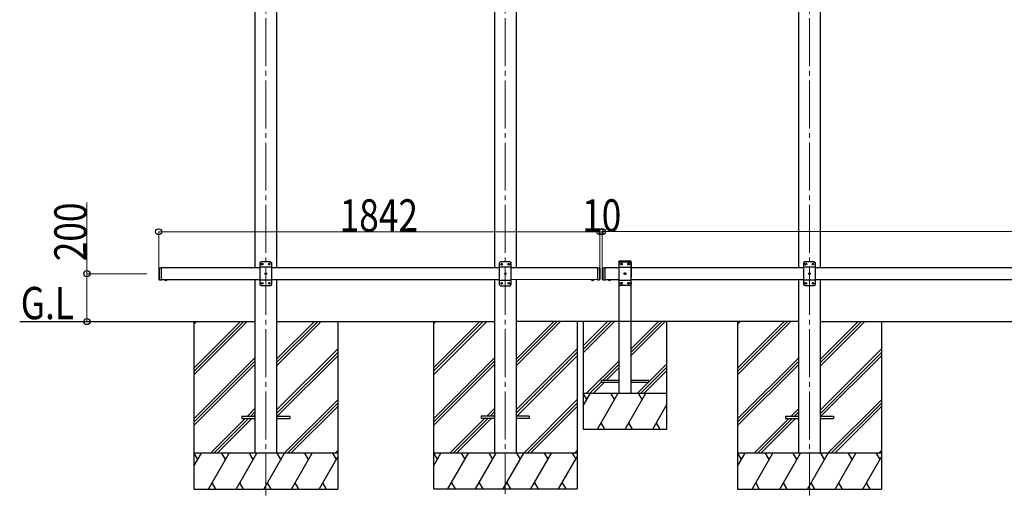
# Model space of a CAD drawing. Units: millimetres. Extents: x 0 to 25230, y 0 to 17820.
# Drawn here: x 6434 to 10545, y 4342 to 6330 of the extents above; entities that cross this region are included whole.
import ezdxf

# ---------------------------------------------------------------- set-up
doc = ezdxf.new("R2010")
doc.units = ezdxf.units.MM
doc.linetypes.add('YCENTER_1', pattern=[13, 10, -1, 1, -1])
doc.linetypes.add('YHIDDEN_1', pattern=[4, 3, -1])
for name, color, linetype, lineweight in [('YKK_12', 2, 'Continuous', 13), ('YKK_13', 4, 'Continuous', 30), ('YKK_A1', 4, 'Continuous', 30), ('YKK_D', 6, 'Continuous', 13)]:
    doc.layers.add(name, color=color, linetype=linetype, lineweight=lineweight)
doc.styles.add('text-b', font='extslim2.shx', dxfattribs={"width": 0.8, "bigfont": 'extfont2.shx'})

msp = doc.modelspace()

# ---------------------------------------------------------------- linework, layer by layer
at = {"layer": 'YKK_12', "linetype": 'YCENTER_1', "ltscale": 20}
for p, q in [((7461.3, 7115.9), (7461.3, 4342.1)), ((8461.3, 7115.9), (8461.3, 4347.7)), ((9731.3, 7115.9), (9731.3, 4342.1))]:
    msp.add_line(p, q, dxfattribs=at)
at = {"layer": 'YKK_13', "ltscale": 25}
for p, q in [((7441.3, 5318.4), (7436.3, 5313.4)), ((7436.3, 5313.4), (7436.3, 5223.4)), ((7481.3, 5318.4), (7441.3, 5318.4)), ((7444.2, 5308.8), (7444.2, 5308)), ((7445, 5308.8), (7444.2, 5308.8)), ((7444.2, 5308), (7445, 5308)), ((7446.7, 5310.5), (7445.8, 5310.5)), ((7445.8, 5310.5), (7445.8, 5309.7)), ((7445.8, 5307.2), (7445.8, 5306.3)), ((7445.8, 5306.3), (7446.7, 5306.3)), ((7446.7, 5309.7), (7446.7, 5310.5)), ((7446.7, 5306.3), (7446.7, 5307.2)), ((7448.4, 5308.8), (7447.5, 5308.8)), ((7447.5, 5308), (7448.4, 5308)), ((7448.4, 5308), (7448.4, 5308.8)), ((7474.2, 5308.8), (7474.2, 5308)), ((7475, 5308.8), (7474.2, 5308.8)), ((7474.2, 5308), (7475, 5308)), ((7476.7, 5310.5), (7475.8, 5310.5)), ((7475.8, 5310.5), (7475.8, 5309.7)), ((7475.8, 5307.2), (7475.8, 5306.3)), ((7475.8, 5306.3), (7476.7, 5306.3)), ((7476.7, 5309.7), (7476.7, 5310.5)), ((7476.7, 5306.3), (7476.7, 5307.2)), ((7478.4, 5308.8), (7477.5, 5308.8)), ((7477.5, 5308), (7478.4, 5308)), ((7478.4, 5308), (7478.4, 5308.8)), ((7481.3, 5318.4), (7486.3, 5313.4)), ((7486.3, 5223.4), (7486.3, 5313.4)), ((8441.3, 5317.9), (8436.3, 5312.9)), ((8436.3, 5312.9), (8436.3, 5222.9)), ((8481.3, 5317.9), (8441.3, 5317.9)), ((8444.2, 5308.3), (8444.2, 5307.5)), ((8445, 5308.3), (8444.2, 5308.3)), ((8444.2, 5307.5), (8445, 5307.5)), ((8446.7, 5310), (8445.8, 5310)), ((8445.8, 5310), (8445.8, 5309.2)), ((8445.8, 5306.6), (8445.8, 5305.8)), ((8445.8, 5305.8), (8446.7, 5305.8)), ((8446.7, 5309.2), (8446.7, 5310)), ((8446.7, 5305.8), (8446.7, 5306.6)), ((8448.4, 5308.3), (8447.5, 5308.3)), ((8447.5, 5307.5), (8448.4, 5307.5)), ((8448.4, 5307.5), (8448.4, 5308.3)), ((8474.2, 5308.3), (8474.2, 5307.5)), ((8475, 5308.3), (8474.2, 5308.3)), ((8474.2, 5307.5), (8475, 5307.5)), ((8476.7, 5310), (8475.8, 5310)), ((8475.8, 5310), (8475.8, 5309.2)), ((8475.8, 5306.6), (8475.8, 5305.8)), ((8475.8, 5305.8), (8476.7, 5305.8)), ((8476.7, 5309.2), (8476.7, 5310)), ((8476.7, 5305.8), (8476.7, 5306.6)), ((8478.4, 5308.3), (8477.5, 5308.3)), ((8477.5, 5307.5), (8478.4, 5307.5)), ((8478.4, 5307.5), (8478.4, 5308.3)), ((8481.3, 5317.9), (8486.3, 5312.9)), ((8486.3, 5222.9), (8486.3, 5312.9)), ((9711.3, 5318.4), (9706.3, 5313.4)), ((9706.3, 5313.4), (9706.3, 5223.4)), ((9751.3, 5318.4), (9711.3, 5318.4)), ((9714.2, 5308.8), (9714.2, 5308)), ((9715, 5308.8), (9714.2, 5308.8)), ((9714.2, 5308), (9715, 5308)), ((9716.7, 5310.5), (9715.8, 5310.5)), ((9715.8, 5310.5), (9715.8, 5309.7)), ((9715.8, 5307.2), (9715.8, 5306.3)), ((9715.8, 5306.3), (9716.7, 5306.3)), ((9716.7, 5309.7), (9716.7, 5310.5)), ((9716.7, 5306.3), (9716.7, 5307.2)), ((9718.4, 5308.8), (9717.5, 5308.8)), ((9717.5, 5308), (9718.4, 5308)), ((9718.4, 5308), (9718.4, 5308.8)), ((9744.2, 5308.8), (9744.2, 5308)), ((9745, 5308.8), (9744.2, 5308.8)), ((9744.2, 5308), (9745, 5308)), ((9746.7, 5310.5), (9745.8, 5310.5)), ((9745.8, 5310.5), (9745.8, 5309.7)), ((9745.8, 5307.2), (9745.8, 5306.3)), ((9745.8, 5306.3), (9746.7, 5306.3)), ((9746.7, 5309.7), (9746.7, 5310.5)), ((9746.7, 5306.3), (9746.7, 5307.2)), ((9748.4, 5308.8), (9747.5, 5308.8)), ((9747.5, 5308), (9748.4, 5308)), ((9748.4, 5308), (9748.4, 5308.8)), ((9751.3, 5318.4), (9756.3, 5313.4)), ((9756.3, 5223.4), (9756.3, 5313.4)), ((7014.3, 5291.4), (7016.3, 5293.4)), ((7014.3, 5291.4), (7014.3, 5245.4)), ((7016.3, 5293.4), (7016.3, 5243.4)), ((7016.3, 5293.4), (7026.3, 5293.4)), ((7024.3, 5293.4), (7024.3, 5243.4)), ((7486.3, 5295.7), (7436.3, 5295.7)), ((7459.2, 5268.8), (7459.2, 5268)), ((7460, 5268.8), (7459.2, 5268.8)), ((7459.2, 5268), (7460, 5268)), ((7461.7, 5270.5), (7460.8, 5270.5)), ((7460.8, 5270.5), (7460.8, 5269.7)), ((7460.8, 5267.2), (7460.8, 5266.3)), ((7460.8, 5266.3), (7461.7, 5266.3)), ((7461.7, 5269.7), (7461.7, 5270.5)), ((7461.7, 5266.3), (7461.7, 5267.2)), ((7463.4, 5268.8), (7462.5, 5268.8)), ((7462.5, 5268), (7463.4, 5268)), ((7463.4, 5268), (7463.4, 5268.8)), ((8486.3, 5295.2), (8436.3, 5295.2)), ((8459.2, 5268.3), (8459.2, 5267.5)), ((8460, 5268.3), (8459.2, 5268.3)), ((8459.2, 5267.5), (8460, 5267.5)), ((8461.7, 5270), (8460.8, 5270)), ((8460.8, 5270), (8460.8, 5269.2)), ((8460.8, 5266.6), (8460.8, 5265.8)), ((8460.8, 5265.8), (8461.7, 5265.8)), ((8461.7, 5269.2), (8461.7, 5270)), ((8461.7, 5265.8), (8461.7, 5266.6)), ((8463.4, 5268.3), (8462.5, 5268.3)), ((8462.5, 5267.5), (8463.4, 5267.5)), ((8463.4, 5267.5), (8463.4, 5268.3)), ((8846.3, 5293.4), (8846.3, 5243.4)), ((8846.3, 5293.4), (8854.3, 5293.4)), ((8854.3, 5293.4), (8854.3, 5243.4)), ((8856.3, 5291.4), (8854.3, 5293.4)), ((8856.3, 5291.4), (8856.3, 5245.4)), ((8866.3, 5291.4), (8868.3, 5293.4)), ((8866.3, 5291.4), (8866.3, 5245.4)), ((8868.3, 5293.4), (8868.3, 5243.4)), ((8868.3, 5293.4), (8878.3, 5293.4)), ((8876.3, 5293.4), (8876.3, 5243.4)), ((9756.3, 5295.7), (9706.3, 5295.7)), ((9729.2, 5268.8), (9729.2, 5268)), ((9730, 5268.8), (9729.2, 5268.8)), ((9729.2, 5268), (9730, 5268)), ((9731.7, 5270.5), (9730.8, 5270.5)), ((9730.8, 5270.5), (9730.8, 5269.7)), ((9730.8, 5267.2), (9730.8, 5266.3)), ((9730.8, 5266.3), (9731.7, 5266.3)), ((9731.7, 5269.7), (9731.7, 5270.5)), ((9731.7, 5266.3), (9731.7, 5267.2)), ((9733.4, 5268.8), (9732.5, 5268.8)), ((9732.5, 5268), (9733.4, 5268)), ((9733.4, 5268), (9733.4, 5268.8)), ((7014.3, 5245.4), (7016.3, 5243.4)), ((7016.3, 5243.4), (7026.3, 5243.4)), ((7050.2, 5243.4), (7038.4, 5243.4)), ((7038.4, 5243.4), (7038.4, 5242.9)), ((7050.2, 5242.9), (7038.4, 5242.9)), ((7046.8, 5243.4), (7041.8, 5243.4)), ((7050.2, 5243.4), (7050.2, 5242.9)), ((7486.3, 5241.1), (7436.3, 5241.1)), ((7441.3, 5218.4), (7436.3, 5223.4)), ((7444.2, 5228.8), (7444.2, 5228)), ((7445, 5228.8), (7444.2, 5228.8)), ((7444.2, 5228), (7445, 5228)), ((7446.7, 5230.5), (7445.8, 5230.5)), ((7445.8, 5230.5), (7445.8, 5229.7)), ((7445.8, 5227.2), (7445.8, 5226.3)), ((7445.8, 5226.3), (7446.7, 5226.3)), ((7446.7, 5229.7), (7446.7, 5230.5)), ((7446.7, 5226.3), (7446.7, 5227.2)), ((7448.4, 5228.8), (7447.5, 5228.8)), ((7447.5, 5228), (7448.4, 5228)), ((7448.4, 5228), (7448.4, 5228.8)), ((7474.2, 5228.8), (7474.2, 5228)), ((7475, 5228.8), (7474.2, 5228.8)), ((7474.2, 5228), (7475, 5228)), ((7476.7, 5230.5), (7475.8, 5230.5)), ((7475.8, 5230.5), (7475.8, 5229.7)), ((7475.8, 5227.2), (7475.8, 5226.3)), ((7475.8, 5226.3), (7476.7, 5226.3)), ((7476.7, 5229.7), (7476.7, 5230.5)), ((7476.7, 5226.3), (7476.7, 5227.2)), ((7478.4, 5228.8), (7477.5, 5228.8)), ((7477.5, 5228), (7478.4, 5228)), ((7478.4, 5228), (7478.4, 5228.8)), ((7481.3, 5218.4), (7486.3, 5223.4)), ((8486.3, 5240.6), (8436.3, 5240.6)), ((8441.3, 5217.9), (8436.3, 5222.9)), ((8444.2, 5228.3), (8444.2, 5227.5)), ((8445, 5228.3), (8444.2, 5228.3)), ((8444.2, 5227.5), (8445, 5227.5)), ((8446.7, 5230), (8445.8, 5230)), ((8445.8, 5230), (8445.8, 5229.2)), ((8445.8, 5226.6), (8445.8, 5225.8)), ((8445.8, 5225.8), (8446.7, 5225.8)), ((8446.7, 5229.2), (8446.7, 5230)), ((8446.7, 5225.8), (8446.7, 5226.6)), ((8448.4, 5228.3), (8447.5, 5228.3)), ((8447.5, 5227.5), (8448.4, 5227.5)), ((8448.4, 5227.5), (8448.4, 5228.3)), ((8474.2, 5228.3), (8474.2, 5227.5)), ((8475, 5228.3), (8474.2, 5228.3)), ((8474.2, 5227.5), (8475, 5227.5)), ((8476.7, 5230), (8475.8, 5230)), ((8475.8, 5230), (8475.8, 5229.2)), ((8475.8, 5226.6), (8475.8, 5225.8)), ((8475.8, 5225.8), (8476.7, 5225.8)), ((8476.7, 5229.2), (8476.7, 5230)), ((8476.7, 5225.8), (8476.7, 5226.6)), ((8478.4, 5228.3), (8477.5, 5228.3)), ((8477.5, 5227.5), (8478.4, 5227.5)), ((8478.4, 5227.5), (8478.4, 5228.3)), ((8481.3, 5217.9), (8486.3, 5222.9)), ((8846.3, 5243.4), (8854.3, 5243.4)), ((8856.3, 5245.4), (8854.3, 5243.4)), ((8866.3, 5245.4), (8868.3, 5243.4)), ((8868.3, 5243.4), (8878.3, 5243.4)), ((8902.2, 5243.4), (8890.4, 5243.4)), ((8890.4, 5243.4), (8890.4, 5242.9)), ((8902.2, 5242.9), (8890.4, 5242.9)), ((8898.8, 5243.4), (8893.8, 5243.4)), ((8902.2, 5243.4), (8902.2, 5242.9)), ((9756.3, 5241.1), (9706.3, 5241.1)), ((9711.3, 5218.4), (9706.3, 5223.4)), ((9714.2, 5228.8), (9714.2, 5228)), ((9715, 5228.8), (9714.2, 5228.8)), ((9714.2, 5228), (9715, 5228)), ((9716.7, 5230.5), (9715.8, 5230.5)), ((9715.8, 5230.5), (9715.8, 5229.7)), ((9715.8, 5227.2), (9715.8, 5226.3)), ((9715.8, 5226.3), (9716.7, 5226.3)), ((9716.7, 5229.7), (9716.7, 5230.5)), ((9716.7, 5226.3), (9716.7, 5227.2)), ((9718.4, 5228.8), (9717.5, 5228.8)), ((9717.5, 5228), (9718.4, 5228)), ((9718.4, 5228), (9718.4, 5228.8)), ((9744.2, 5228.8), (9744.2, 5228)), ((9745, 5228.8), (9744.2, 5228.8)), ((9744.2, 5228), (9745, 5228)), ((9746.7, 5230.5), (9745.8, 5230.5)), ((9745.8, 5230.5), (9745.8, 5229.7)), ((9745.8, 5227.2), (9745.8, 5226.3)), ((9745.8, 5226.3), (9746.7, 5226.3)), ((9746.7, 5229.7), (9746.7, 5230.5)), ((9746.7, 5226.3), (9746.7, 5227.2)), ((9748.4, 5228.8), (9747.5, 5228.8)), ((9747.5, 5228), (9748.4, 5228)), ((9748.4, 5228), (9748.4, 5228.8)), ((9751.3, 5218.4), (9756.3, 5223.4)), ((7441.3, 5218.4), (7481.3, 5218.4)), ((8441.3, 5217.9), (8481.3, 5217.9)), ((9711.3, 5218.4), (9751.3, 5218.4))]:
    msp.add_line(p, q, dxfattribs=at)
at = {"layer": 'YKK_13', "linetype": 'YHIDDEN_1', "ltscale": 20}
for p, q in [((8936, 5318.6), (8936.1, 5320.7)), ((8936, 5318.6), (8986.6, 5318.6)), ((8941.3, 5318.6), (8936.3, 5313.6)), ((8936.3, 5223.6), (8936.3, 5313.6)), ((8937.1, 5321.6), (8985.5, 5321.6)), ((8941.3, 5318.6), (8981.3, 5318.6)), ((8944.2, 5308.2), (8944.2, 5309.1)), ((8944.2, 5309.1), (8945, 5309.1)), ((8945, 5308.2), (8944.2, 5308.2)), ((8945.8, 5309.9), (8945.8, 5310.7)), ((8945.8, 5310.7), (8946.7, 5310.7)), ((8945.8, 5306.5), (8945.8, 5307.4)), ((8946.7, 5306.5), (8945.8, 5306.5)), ((8946.7, 5310.7), (8946.7, 5309.9)), ((8946.7, 5307.4), (8946.7, 5306.5)), ((8947.5, 5309.1), (8948.4, 5309.1)), ((8948.4, 5308.2), (8947.5, 5308.2)), ((8948.4, 5309.1), (8948.4, 5308.2)), ((8974.2, 5308.2), (8974.2, 5309.1)), ((8974.2, 5309.1), (8975, 5309.1)), ((8975, 5308.2), (8974.2, 5308.2)), ((8975.8, 5309.9), (8975.8, 5310.7)), ((8975.8, 5310.7), (8976.7, 5310.7)), ((8975.8, 5306.5), (8975.8, 5307.4)), ((8976.7, 5306.5), (8975.8, 5306.5)), ((8976.7, 5310.7), (8976.7, 5309.9)), ((8976.7, 5307.4), (8976.7, 5306.5)), ((8977.5, 5309.1), (8978.4, 5309.1)), ((8978.4, 5308.2), (8977.5, 5308.2)), ((8978.4, 5309.1), (8978.4, 5308.2)), ((8981.3, 5318.6), (8986.3, 5313.6)), ((8986.3, 5313.6), (8986.3, 5223.6)), ((8986.6, 5318.6), (8986.5, 5320.7)), ((8936.3, 5295.9), (8986.3, 5295.9)), ((8959.2, 5268.2), (8959.2, 5269.1)), ((8959.2, 5269.1), (8960, 5269.1)), ((8960, 5268.2), (8959.2, 5268.2)), ((8960.8, 5269.9), (8960.8, 5270.7)), ((8960.8, 5270.7), (8961.7, 5270.7)), ((8960.8, 5266.5), (8960.8, 5267.4)), ((8961.7, 5266.5), (8960.8, 5266.5)), ((8961.7, 5270.7), (8961.7, 5269.9)), ((8961.7, 5267.4), (8961.7, 5266.5)), ((8962.5, 5269.1), (8963.4, 5269.1)), ((8963.4, 5268.2), (8962.5, 5268.2)), ((8963.4, 5269.1), (8963.4, 5268.2)), ((7041.8, 5240.7), (7043.1, 5243.4)), ((7043.1, 5243.4), (7044.3, 5244)), ((7045.4, 5243.4), (7044.3, 5244)), ((7046.7, 5240.7), (7045.4, 5243.4)), ((8823.8, 5240.7), (8825.1, 5243.4)), ((8825.1, 5243.4), (8826.3, 5244)), ((8827.4, 5243.4), (8826.3, 5244)), ((8828.7, 5240.7), (8827.4, 5243.4)), ((8893.8, 5240.7), (8895.1, 5243.4)), ((8895.1, 5243.4), (8896.3, 5244)), ((8897.4, 5243.4), (8896.3, 5244)), ((8898.7, 5240.7), (8897.4, 5243.4)), ((8936.3, 5241.3), (8986.3, 5241.3)), ((8941.3, 5218.6), (8936.3, 5223.6)), ((8944.2, 5228.2), (8944.2, 5229.1)), ((8944.2, 5229.1), (8945, 5229.1)), ((8945, 5228.2), (8944.2, 5228.2)), ((8945.8, 5229.9), (8945.8, 5230.7)), ((8945.8, 5230.7), (8946.7, 5230.7)), ((8945.8, 5226.5), (8945.8, 5227.4)), ((8946.7, 5226.5), (8945.8, 5226.5)), ((8946.7, 5230.7), (8946.7, 5229.9)), ((8946.7, 5227.4), (8946.7, 5226.5)), ((8947.5, 5229.1), (8948.4, 5229.1)), ((8948.4, 5228.2), (8947.5, 5228.2)), ((8948.4, 5229.1), (8948.4, 5228.2)), ((8974.2, 5228.2), (8974.2, 5229.1)), ((8974.2, 5229.1), (8975, 5229.1)), ((8975, 5228.2), (8974.2, 5228.2)), ((8975.8, 5229.9), (8975.8, 5230.7)), ((8975.8, 5230.7), (8976.7, 5230.7)), ((8975.8, 5226.5), (8975.8, 5227.4)), ((8976.7, 5226.5), (8975.8, 5226.5)), ((8976.7, 5230.7), (8976.7, 5229.9)), ((8976.7, 5227.4), (8976.7, 5226.5)), ((8977.5, 5229.1), (8978.4, 5229.1)), ((8978.4, 5228.2), (8977.5, 5228.2)), ((8978.4, 5229.1), (8978.4, 5228.2)), ((8981.3, 5218.6), (8986.3, 5223.6)), ((8981.3, 5218.6), (8941.3, 5218.6))]:
    msp.add_line(p, q, dxfattribs=at)
at = {"layer": 'YKK_13', "ltscale": 20}
for p, q in [((7050.2, 5243.4), (7038.4, 5243.4)), ((7038.4, 5243.4), (7038.4, 5242.9)), ((7050.2, 5242.9), (7038.4, 5242.9)), ((7046.8, 5243.4), (7041.8, 5243.4)), ((7050.2, 5243.4), (7050.2, 5242.9)), ((8820.4, 5243.4), (8832.2, 5243.4)), ((8820.4, 5243.4), (8820.4, 5242.9)), ((8820.4, 5242.9), (8832.2, 5242.9)), ((8823.8, 5243.4), (8828.8, 5243.4)), ((8832.2, 5243.4), (8832.2, 5242.9)), ((8902.2, 5243.4), (8890.4, 5243.4)), ((8890.4, 5243.4), (8890.4, 5242.9)), ((8902.2, 5242.9), (8890.4, 5242.9)), ((8898.8, 5243.4), (8893.8, 5243.4)), ((8902.2, 5243.4), (8902.2, 5242.9)), ((8861.3, 4822.6), (8861.3, 4814.6)), ((8936.3, 4822.6), (8861.3, 4822.6)), ((8861.3, 4814.6), (8936.3, 4814.6)), ((9061.3, 4822.6), (8986.3, 4822.6)), ((8986.3, 4814.6), (9061.3, 4814.6)), ((9061.3, 4814.6), (9061.3, 4822.6)), ((7361.3, 4672.9), (7361.3, 4663.9)), ((7361.3, 4672.9), (7416.3, 4672.9)), ((7361.3, 4663.9), (7416.3, 4663.9)), ((7506.3, 4672.9), (7561.3, 4672.9)), ((7506.3, 4663.9), (7561.3, 4663.9)), ((7561.3, 4672.9), (7561.3, 4663.9)), ((8361.3, 4672.9), (8361.3, 4663.9)), ((8416.3, 4672.9), (8361.3, 4672.9)), ((8416.3, 4663.9), (8361.3, 4663.9)), ((8561.3, 4672.9), (8506.3, 4672.9)), ((8561.3, 4663.9), (8506.3, 4663.9)), ((8561.3, 4672.9), (8561.3, 4663.9)), ((9631.3, 4672.9), (9631.3, 4663.9)), ((9631.3, 4672.9), (9686.3, 4672.9)), ((9631.3, 4663.9), (9686.3, 4663.9)), ((9776.3, 4672.9), (9831.3, 4672.9)), ((9776.3, 4663.9), (9831.3, 4663.9)), ((9831.3, 4672.9), (9831.3, 4663.9))]:
    msp.add_line(p, q, dxfattribs=at)
at = {"layer": 'YKK_13', "linetype": 'YHIDDEN_1', "ltscale": 25}
for p, q in [((7041.8, 5240.7), (7043.1, 5243.4)), ((7043.1, 5243.4), (7044.3, 5244)), ((7045.4, 5243.4), (7044.3, 5244)), ((7046.7, 5240.7), (7045.4, 5243.4)), ((8893.8, 5240.7), (8895.1, 5243.4)), ((8895.1, 5243.4), (8896.3, 5244)), ((8897.4, 5243.4), (8896.3, 5244)), ((8898.7, 5240.7), (8897.4, 5243.4))]:
    msp.add_line(p, q, dxfattribs=at)
at = {"layer": 'YKK_13', "ltscale": 25}
for centre in [(7446.3, 5308.4), (7476.3, 5308.4), (8446.3, 5307.9), (8476.3, 5307.9), (9716.3, 5308.4), (9746.3, 5308.4), (7461.3, 5268.4), (8461.3, 5267.9), (9731.3, 5268.4), (7446.3, 5228.4), (7476.3, 5228.4), (8446.3, 5227.9), (8476.3, 5227.9), (9716.3, 5228.4), (9746.3, 5228.4)]:
    msp.add_circle(centre, 3.5, dxfattribs=at)
at = {"layer": 'YKK_13', "linetype": 'YHIDDEN_1', "ltscale": 20}
for centre in [(8946.3, 5308.6), (8976.3, 5308.6), (8961.3, 5268.6), (8946.3, 5228.6), (8976.3, 5228.6)]:
    msp.add_circle(centre, 3.5, dxfattribs=at)
at = {"layer": 'YKK_13', "ltscale": 25}
for centre, radius, start, end in [((7445, 5309.7), 0.84, 270, 0), ((7445, 5307.2), 0.84, 0, 90), ((7447.5, 5309.7), 0.84, 180, 270), ((7447.5, 5307.2), 0.84, 90, 180), ((7475, 5309.7), 0.84, 270, 0), ((7475, 5307.2), 0.84, 0, 90), ((7477.5, 5309.7), 0.84, 180, 270), ((7477.5, 5307.2), 0.84, 90, 180), ((8445, 5309.2), 0.84, 270, 0), ((8445, 5306.6), 0.84, 0, 90), ((8447.5, 5309.2), 0.84, 180, 270), ((8447.5, 5306.6), 0.84, 90, 180), ((8475, 5309.2), 0.84, 270, 0), ((8475, 5306.6), 0.84, 0, 90), ((8477.5, 5309.2), 0.84, 180, 270), ((8477.5, 5306.6), 0.84, 90, 180), ((9715, 5309.7), 0.84, 270, 0), ((9715, 5307.2), 0.84, 0, 90), ((9717.5, 5309.7), 0.84, 180, 270), ((9717.5, 5307.2), 0.84, 90, 180), ((9745, 5309.7), 0.84, 270, 0), ((9745, 5307.2), 0.84, 0, 90), ((9747.5, 5309.7), 0.84, 180, 270), ((9747.5, 5307.2), 0.84, 90, 180), ((7460, 5269.7), 0.84, 270, 0), ((7460, 5267.2), 0.84, 0, 90), ((7462.5, 5269.7), 0.84, 180, 270), ((7462.5, 5267.2), 0.84, 90, 180), ((8460, 5269.2), 0.84, 270, 0), ((8460, 5266.6), 0.84, 0, 90), ((8462.5, 5269.2), 0.84, 180, 270), ((8462.5, 5266.6), 0.84, 90, 180), ((9730, 5269.7), 0.84, 270, 0), ((9730, 5267.2), 0.84, 0, 90), ((9732.5, 5269.7), 0.84, 180, 270), ((9732.5, 5267.2), 0.84, 90, 180), ((7044.3, 5248.3), 8.02, 222.6168, 317.3832), ((7445, 5229.7), 0.84, 270, 0), ((7445, 5227.2), 0.84, 0, 90), ((7447.5, 5229.7), 0.84, 180, 270), ((7447.5, 5227.2), 0.84, 90, 180), ((7475, 5229.7), 0.84, 270, 0), ((7475, 5227.2), 0.84, 0, 90), ((7477.5, 5229.7), 0.84, 180, 270), ((7477.5, 5227.2), 0.84, 90, 180), ((8445, 5229.2), 0.84, 270, 0), ((8445, 5226.6), 0.84, 0, 90), ((8447.5, 5229.2), 0.84, 180, 270), ((8447.5, 5226.6), 0.84, 90, 180), ((8475, 5229.2), 0.84, 270, 0), ((8475, 5226.6), 0.84, 0, 90), ((8477.5, 5229.2), 0.84, 180, 270), ((8477.5, 5226.6), 0.84, 90, 180), ((8896.3, 5248.3), 8.02, 222.6168, 317.3832), ((9715, 5229.7), 0.84, 270, 0), ((9715, 5227.2), 0.84, 0, 90), ((9717.5, 5229.7), 0.84, 180, 270), ((9717.5, 5227.2), 0.84, 90, 180), ((9745, 5229.7), 0.84, 270, 0), ((9745, 5227.2), 0.84, 0, 90), ((9747.5, 5229.7), 0.84, 180, 270), ((9747.5, 5227.2), 0.84, 90, 180)]:
    msp.add_arc(centre, radius, start, end, dxfattribs=at)
at = {"layer": 'YKK_13', "linetype": 'YHIDDEN_1', "ltscale": 20}
for centre, radius, start, end in [((8937.1, 5320.6), 1, 90, 176.9999), ((8945, 5309.9), 0.84, 270, 0), ((8945, 5307.4), 0.84, 0, 90), ((8947.5, 5309.9), 0.84, 180, 270), ((8947.5, 5307.4), 0.84, 90, 180), ((8975, 5309.9), 0.84, 270, 0), ((8975, 5307.4), 0.84, 0, 90), ((8977.5, 5309.9), 0.84, 180, 270), ((8977.5, 5307.4), 0.84, 90, 180), ((8985.5, 5320.6), 1, 3.0001, 90), ((8960, 5269.9), 0.84, 270, 0), ((8960, 5267.4), 0.84, 0, 90), ((8962.5, 5269.9), 0.84, 180, 270), ((8962.5, 5267.4), 0.84, 90, 180), ((8945, 5229.9), 0.84, 270, 0), ((8945, 5227.4), 0.84, 0, 90), ((8947.5, 5229.9), 0.84, 180, 270), ((8947.5, 5227.4), 0.84, 90, 180), ((8975, 5229.9), 0.84, 270, 0), ((8975, 5227.4), 0.84, 0, 90), ((8977.5, 5229.9), 0.84, 180, 270), ((8977.5, 5227.4), 0.84, 90, 180)]:
    msp.add_arc(centre, radius, start, end, dxfattribs=at)
at = {"layer": 'YKK_13', "ltscale": 20}
for centre in [(7044.3, 5248.3), (8826.3, 5248.3), (8896.3, 5248.3)]:
    msp.add_arc(centre, 8.02, 222.6168, 317.3832, dxfattribs=at)
at = {"layer": 'YKK_A1', "ltscale": 20}
for p, q in [((7416.1, 7198), (7416.1, 5293.4)), ((7506.5, 7198), (7506.5, 5293.4)), ((8416.1, 7198), (8416.1, 5293.4)), ((8506.5, 7198), (8506.5, 5293.4)), ((9686.1, 7198), (9686.1, 5293.4)), ((9776.5, 7198), (9776.5, 5293.4)), ((8936.3, 4768.6), (8936.3, 5318.6)), ((8936.3, 5318.6), (8986.3, 5318.6)), ((8986.3, 4768.6), (8986.3, 5318.6)), ((8506.3, 5293.4), (8506.3, 5293.4)), ((7415.9, 5243.4), (7416.1, 4518.4)), ((7506.3, 5243.4), (7506.1, 4518.4)), ((8415.9, 5243.4), (8416.1, 4518.4)), ((8506.3, 5243.6), (8506.1, 4518.4)), ((9685.9, 5243.4), (9686.1, 4518.4)), ((9776.3, 5243.4), (9776.1, 4518.4)), ((6433.9, 5068.4), (7415.9, 5068.7)), ((7506.2, 5068.8), (8415.9, 5068.4)), ((9685.9, 5068.4), (8506.1, 5068.4)), ((8786.3, 5068.6), (8786.3, 4618.6)), ((8786.3, 4966.3), (8888.6, 5068.6)), ((8786.3, 4952.1), (8902.8, 5068.6)), ((8786.3, 4938), (8916.9, 5068.6)), ((8986.3, 4925.9), (9129, 5068.6)), ((8986.3, 4940), (9114.9, 5068.6)), ((8986.3, 4954.2), (9100.7, 5068.6)), ((9136.3, 4618.6), (9136.3, 5068.6)), ((9776.2, 5068.8), (11785.9, 5068.6)), ((8800.7, 4768.6), (8936.3, 4904.2)), ((8868.9, 4822.6), (8936.3, 4890)), ((8883, 4822.6), (8936.3, 4875.9)), ((9027, 4768.6), (9136.3, 4877.9)), ((9041.2, 4768.6), (9136.3, 4863.7)), ((9061.3, 4817), (9136.3, 4892)), ((8814.9, 4768.6), (8861.3, 4815)), ((8829, 4768.6), (8875, 4814.6)), ((9012.9, 4768.6), (9058.9, 4814.6)), ((8786.3, 4715.5), (8816.9, 4768.6)), ((8786.3, 4768.6), (9136.3, 4768.6)), ((8801.9, 4742.7), (8786.9, 4768.6)), ((8845.8, 4618.6), (8932.4, 4768.6)), ((8917.4, 4742.7), (8902.4, 4768.6)), ((8961.3, 4618.6), (9047.9, 4768.6)), ((9032.9, 4742.7), (9017.9, 4768.6)), ((9076.7, 4618.6), (9136.3, 4721.7)), ((8786.3, 4618.6), (9136.3, 4618.6)), ((8860.8, 4644.6), (8875.8, 4618.6)), ((8976.3, 4644.6), (8991.3, 4618.6)), ((9091.7, 4644.6), (9106.7, 4618.6))]:
    msp.add_line(p, q, dxfattribs=at)
at = {"layer": 'YKK_A1', "ltscale": 25}
for p, q in [((7436.3, 5293.4), (7024.3, 5293.4)), ((8436.3, 5293.4), (7486.3, 5293.4)), ((8846.3, 5293.4), (8486.3, 5293.4)), ((8936.3, 5293.4), (8876.3, 5293.4)), ((9706.3, 5293.4), (8986.3, 5293.4)), ((11806.3, 5293.4), (9756.3, 5293.4)), ((7436.3, 5243.4), (7024.3, 5243.4)), ((8436.3, 5243.4), (7486.3, 5243.4)), ((8846.3, 5243.4), (8486.3, 5243.6)), ((8936.3, 5243.4), (8876.3, 5243.4)), ((9706.3, 5243.4), (8986.3, 5243.4)), ((11806.3, 5243.4), (9756.3, 5243.4))]:
    msp.add_line(p, q, dxfattribs=at)
at = {"layer": 'YKK_A1'}
for p, q in [((7161.5, 5068.7), (7161.5, 4368.4)), ((7161.5, 4874.2), (7355.9, 5068.7)), ((7161.5, 4860.1), (7370.1, 5068.7)), ((7161.5, 4846), (7384.2, 5068.7)), ((7161.5, 5058.1), (7172, 5068.7)), ((7506.7, 4882.8), (7692.6, 5068.7)), ((7506.7, 4896.9), (7678.5, 5068.7)), ((7506.7, 4911.1), (7664.3, 5068.7)), ((7761.5, 5068.7), (7761.5, 4368.4)), ((8161.5, 5068.5), (8161.5, 4368.8)), ((8161.5, 5058.5), (8171.5, 5068.5)), ((8161.5, 4874.6), (8355.3, 5068.4)), ((8161.5, 4860.5), (8369.4, 5068.4)), ((8161.5, 4846.3), (8383.6, 5068.4)), ((8506.7, 4883.2), (8691.9, 5068.4)), ((8506.7, 4897.3), (8677.8, 5068.4)), ((8506.7, 4911.4), (8663.6, 5068.4)), ((8761.5, 5068.4), (8761.5, 4368.8)), ((9431.5, 5068.4), (9431.5, 4368.4)), ((9431.5, 4874.2), (9625.6, 5068.4)), ((9431.5, 4860.1), (9639.8, 5068.4)), ((9431.5, 4846), (9653.9, 5068.4)), ((9431.5, 5058.1), (9441.8, 5068.4)), ((9776.7, 4882.8), (9962.6, 5068.7)), ((9776.7, 4896.9), (9948.5, 5068.7)), ((9776.7, 4911.1), (9934.3, 5068.7)), ((10031.5, 5068.7), (10031.5, 4368.4)), ((7506.7, 4698.9), (7761.5, 4953.7)), ((7506.7, 4684.8), (7761.5, 4939.6)), ((8506.7, 4699.3), (8761.5, 4954.1)), ((8506.7, 4685.2), (8761.5, 4940)), ((9776.7, 4698.9), (10031.5, 4953.7)), ((9776.7, 4684.8), (10031.5, 4939.6)), ((7161.5, 4662.1), (7416.3, 4916.9)), ((7161.5, 4648), (7416.3, 4902.8)), ((7508.9, 4672.9), (7761.5, 4925.5)), ((8161.5, 4662.5), (8416.3, 4917.3)), ((8161.5, 4648.3), (8416.3, 4903.1)), ((8508.9, 4673.3), (8761.5, 4925.8)), ((9431.5, 4662.1), (9686.3, 4916.9)), ((9431.5, 4648), (9686.3, 4902.8)), ((9778.9, 4672.9), (10031.5, 4925.5)), ((7161.5, 4633.8), (7416.3, 4888.6)), ((8161.5, 4634.2), (8416.3, 4889)), ((9431.5, 4633.8), (9686.3, 4888.6)), ((7538.3, 4518.4), (7761.5, 4741.6)), ((8538.3, 4518.8), (8761.5, 4742)), ((8552.4, 4518.8), (8761.5, 4727.8)), ((9808.3, 4518.4), (10031.5, 4741.6)), ((7384.4, 4672.9), (7416.3, 4704.8)), ((7398.5, 4672.9), (7416.3, 4690.6)), ((7552.4, 4518.4), (7761.5, 4727.5)), ((7566.6, 4518.4), (7761.5, 4713.3)), ((8384.4, 4673.3), (8416.3, 4705.2)), ((8398.5, 4673.3), (8416.3, 4691)), ((8566.6, 4518.8), (8761.5, 4713.7)), ((9654.4, 4672.9), (9686.3, 4704.8)), ((9668.5, 4672.9), (9686.3, 4690.6)), ((9822.4, 4518.4), (10031.5, 4727.5)), ((9836.6, 4518.4), (10031.5, 4713.3)), ((7229.9, 4518.4), (7375.4, 4663.9)), ((7244, 4518.4), (7389.5, 4663.9)), ((7258.2, 4518.4), (7403.7, 4663.9)), ((7412.7, 4672.9), (7416.3, 4676.5)), ((8229.9, 4518.8), (8375.4, 4664.3)), ((8244, 4518.8), (8389.5, 4664.3)), ((8258.2, 4518.8), (8403.7, 4664.3)), ((8412.7, 4673.3), (8416.3, 4676.9)), ((9499.9, 4518.4), (9645.4, 4663.9)), ((9514, 4518.4), (9659.5, 4663.9)), ((9528.2, 4518.4), (9673.7, 4663.9)), ((9682.7, 4672.9), (9686.3, 4676.5)), ((7750.4, 4518.4), (7761.5, 4529.5)), ((8750.4, 4518.8), (8761.5, 4529.9)), ((10020.4, 4518.4), (10031.5, 4529.5)), ((7761.5, 4518.4), (7161.5, 4518.4)), ((7161.5, 4464.1), (7192.8, 4518.4)), ((7177.8, 4492.4), (7162.8, 4518.4)), ((7221.7, 4368.4), (7308.3, 4518.4)), ((7293.3, 4492.4), (7278.3, 4518.4)), ((7337.2, 4368.4), (7423.8, 4518.4)), ((7408.8, 4492.4), (7393.8, 4518.4)), ((7452.6, 4368.4), (7539.2, 4518.4)), ((7524.2, 4492.4), (7509.2, 4518.4)), ((7568.1, 4368.4), (7654.7, 4518.4)), ((7639.7, 4492.4), (7624.7, 4518.4)), ((7683.6, 4368.4), (7761.5, 4503.4)), ((7740.2, 4518.4), (7755.2, 4492.4)), ((8761.5, 4518.8), (8161.5, 4518.8)), ((8161.5, 4464.5), (8192.8, 4518.8)), ((8177.8, 4492.8), (8162.8, 4518.8)), ((8221.7, 4368.8), (8308.3, 4518.8)), ((8293.3, 4492.8), (8278.3, 4518.8)), ((8337.2, 4368.8), (8423.8, 4518.8)), ((8408.8, 4492.8), (8393.8, 4518.8)), ((8452.6, 4368.8), (8539.2, 4518.8)), ((8524.2, 4492.8), (8509.2, 4518.8)), ((8568.1, 4368.8), (8654.7, 4518.8)), ((8639.7, 4492.8), (8624.7, 4518.8)), ((8683.6, 4368.8), (8761.5, 4503.7)), ((8740.2, 4518.8), (8755.2, 4492.8)), ((10031.5, 4518.4), (9431.5, 4518.4)), ((9431.5, 4464.1), (9462.8, 4518.4)), ((9447.8, 4492.4), (9432.8, 4518.4)), ((9491.7, 4368.4), (9578.3, 4518.4)), ((9563.3, 4492.4), (9548.3, 4518.4)), ((9607.2, 4368.4), (9693.8, 4518.4)), ((9678.8, 4492.4), (9663.8, 4518.4)), ((9722.6, 4368.4), (9809.2, 4518.4)), ((9794.2, 4492.4), (9779.2, 4518.4)), ((9838.1, 4368.4), (9924.7, 4518.4)), ((9909.7, 4492.4), (9894.7, 4518.4)), ((9953.6, 4368.4), (10031.5, 4503.4)), ((10010.2, 4518.4), (10025.2, 4492.4)), ((7161.5, 4368.4), (7761.5, 4368.4)), ((7236.7, 4394.4), (7251.7, 4368.4)), ((7352.2, 4394.4), (7367.1, 4368.4)), ((7467.6, 4394.4), (7482.6, 4368.4)), ((7583.1, 4394.4), (7598.1, 4368.4)), ((7698.6, 4394.4), (7713.6, 4368.4)), ((8161.5, 4368.8), (8761.5, 4368.8)), ((8236.7, 4394.8), (8251.7, 4368.8)), ((8352.1, 4394.8), (8367.1, 4368.8)), ((8467.6, 4394.8), (8482.6, 4368.8)), ((8583.1, 4394.8), (8598.1, 4368.8)), ((8698.6, 4394.8), (8713.6, 4368.8)), ((9431.5, 4368.4), (10031.5, 4368.4)), ((9506.7, 4394.4), (9521.7, 4368.4)), ((9622.2, 4394.4), (9637.1, 4368.4)), ((9737.6, 4394.4), (9752.6, 4368.4)), ((9853.1, 4394.4), (9868.1, 4368.4)), ((9968.6, 4394.4), (9983.6, 4368.4))]:
    msp.add_line(p, q, dxfattribs=at)
at = {"layer": 'YKK_D'}
for p, q in [((6714.3, 5268.4), (6714.3, 5566.2)), ((7014.3, 5292.4), (7014.3, 5444.4)), ((7014.3, 5443.4), (8856.3, 5443.4)), ((8856.3, 5395.2), (8856.3, 5444.4)), ((8856.3, 5292.4), (8856.3, 5444.4)), ((8856.3, 5443.4), (8866.3, 5443.4)), ((8866.3, 5292.4), (8866.3, 5445.4)), ((8866.3, 5394.4), (8866.3, 5444.4)), ((8866.3, 5444.4), (14848.3, 5444.4)), ((6964.3, 5268.4), (6713.3, 5268.4)), ((6714.3, 5068.4), (6714.3, 5268.4)), ((6964.3, 5068.4), (6713.3, 5068.4))]:
    msp.add_line(p, q, dxfattribs=at)
at = {"layer": 'YKK_D', "linetype": 'ByBlock', "lineweight": -2}
for centre in [(7014.3, 5443.4), (8856.3, 5443.4), (8856.3, 5443.4), (8866.3, 5444.4), (8866.3, 5443.4), (6714.3, 5268.4), (6714.3, 5068.4)]:
    msp.add_circle(centre, 12.8, dxfattribs=at)

# ---------------------------------------------------------------- texts
at = {"layer": 'YKK_A1', "style": 'text-b', "width": 0.8}
msp.add_text('G.L', height=135, dxfattribs=at).set_placement((6438.3, 5078))
at = {"layer": 'YKK_D', "style": 'text-b', "width": 0.8}
msp.add_text('200', height=135, rotation=90, dxfattribs=at).set_placement((6713.3, 5320.4))
for s, p in [('1842', (7769.7, 5444.4)), ('10', (8782.1, 5444.4))]:
    msp.add_text(s, height=135, dxfattribs=at).set_placement(p)

doc.saveas('drawing.dxf')
